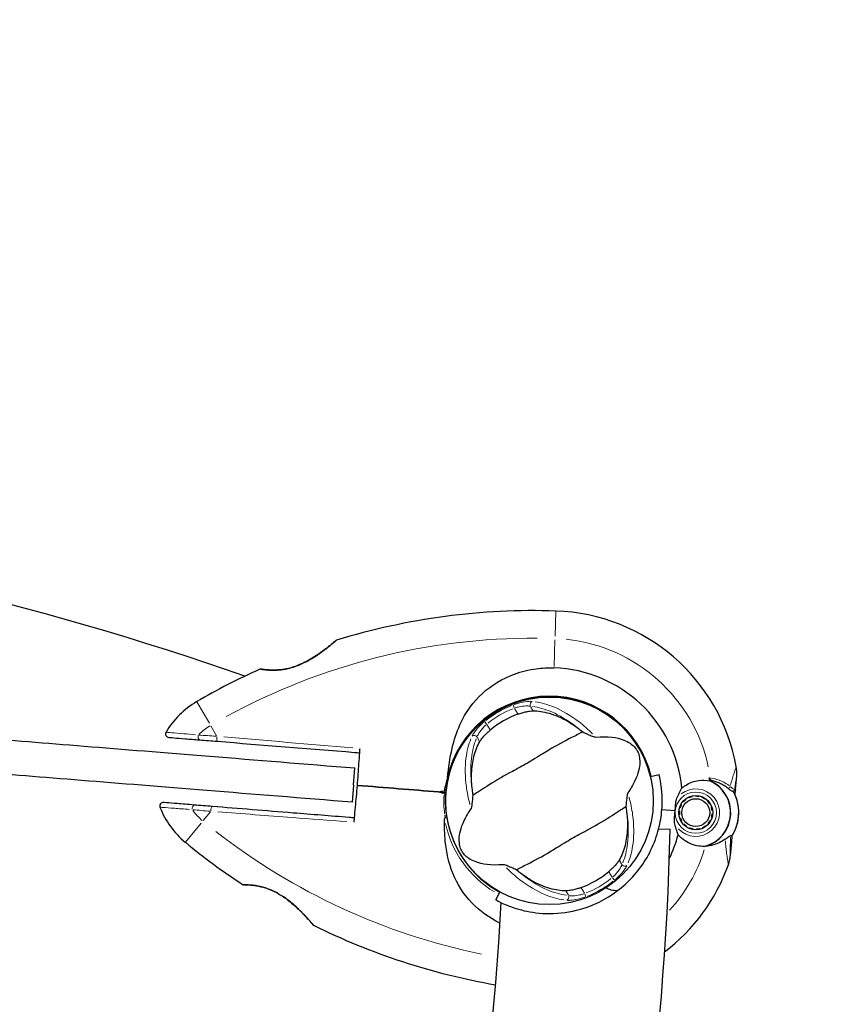
# Model space of a CAD drawing. Units: millimetres. Extents: x 3172 to 13115, y 119 to 10293.
# Drawn here: x 5285 to 5525, y 7120 to 7406 of the extents above; entities that cross this region are included whole.
import ezdxf

# ---------------------------------------------------------------- set-up
doc = ezdxf.new("R2010")
doc.units = ezdxf.units.MM
doc.header["$LTSCALE"] = 70
for name, color, linetype, lineweight in [('Widoczne (ISO)', 7, 'Continuous', 25), ('Widoczne wąskie (ISO)', 7, 'Continuous', 15), ('Wymiar (ISO)', 116, 'Continuous', 18)]:
    doc.layers.add(name, color=color, linetype=linetype, lineweight=lineweight)
doc.styles.add('Tekst etykiety (ISO)', font='tahoma.ttf')
doc.dimstyles.new('Domyślne (ISO)', dxfattribs={"dimscale": 70, "dimtxt": 3.5, "dimasz": 2.5, "dimexe": 3.175, "dimexo": 0, "dimgap": 0.762, "dimtad": 1, "dimtoh": 1, "dimdec": 0, "dimrnd": 1e-08, "dimzin": 0, "dimtxsty": 'Tekst etykiety (ISO)', "dimcen": 0.09, "dimdle": 10, "dimclrd": 256, "dimclre": 256, "dimclrt": 256, "dimadec": 0, "dimazin": 0, "dimtfac": 0.714286, "dimtdec": 0, "dimtmove": 0, "dimatfit": 3, "dimfxl": 0, "dimtolj": 1, "dimtzin": 0, "dimlwd": -1, "dimlwe": -1, "dimarcsym": 0})

# ---------------------------------------------------------------- blocks, each defined once
blk = doc.blocks.new('*D9')
at = {"layer": 'Defpoints', "color": 0}
for p in [(3171.85, 7151.57), (12462.27, 5928.87), (12462.27, 2822.76)]:
    blk.add_point(p, dxfattribs=at)
at = {"layer": 'Wymiar (ISO)'}
for p, q in [((3171.85, 7151.57), (3171.85, 2600.51)), ((12462.27, 5928.87), (12462.27, 2600.51)), ((3346.85, 2822.76), (12287.27, 2822.76))]:
    blk.add_line(p, q, dxfattribs=at)
for points in [[(3346.85, 2851.93), (3346.85, 2793.6), (3171.85, 2822.76)], [(12287.27, 2851.93), (12287.27, 2793.6), (12462.27, 2822.76)]]:
    blk.add_solid(points, dxfattribs=at)
at = {"layer": 'Wymiar (ISO)', "insert": (7817.06, 3131.3), "char_height": 245, "attachment_point": 2, "style": 'Tekst etykiety (ISO)'}
blk.add_mtext('\\A1;9290', dxfattribs=at)
blk = doc.blocks.new('*D10')
at = {"layer": 'Defpoints', "color": 0}
for p in [(5053.85, 10293.27), (12893.18, 10293.27), (6853.64, 3315.83)]:
    blk.add_point(p, dxfattribs=at)
at = {"layer": 'Wymiar (ISO)'}
for p, q in [((5053.85, 10293.27), (13115.43, 10293.27)), ((12893.18, 3490.83), (12893.18, 10118.27)), ((6853.64, 3315.83), (13115.43, 3315.83))]:
    blk.add_line(p, q, dxfattribs=at)
for points in [[(12864.02, 10118.27), (12922.35, 10118.27), (12893.18, 10293.27)], [(12864.02, 3490.83), (12922.35, 3490.83), (12893.18, 3315.83)]]:
    blk.add_solid(points, dxfattribs=at)
at = {"layer": 'Wymiar (ISO)', "insert": (12584.81, 6804.55), "char_height": 245, "attachment_point": 2, "rotation": 90, "style": 'Tekst etykiety (ISO)'}
blk.add_mtext('\\A1;6977', dxfattribs=at)
blk = doc.blocks.new('*D11')
at = {"layer": 'Defpoints', "color": 0}
for p in [(4613.65, 7179.26), (11031.38, 5817.01), (4613.65, 3798.83)]:
    blk.add_point(p, dxfattribs=at)
at = {"layer": 'Wymiar (ISO)'}
for p, q in [((4613.65, 7179.26), (4613.65, 3576.58)), ((11031.38, 5817.01), (11031.38, 3576.58)), ((10856.38, 3798.83), (4788.65, 3798.83))]:
    blk.add_line(p, q, dxfattribs=at)
for points in [[(4788.65, 3827.99), (4788.65, 3769.66), (4613.65, 3798.83)], [(10856.38, 3827.99), (10856.38, 3769.66), (11031.38, 3798.83)]]:
    blk.add_solid(points, dxfattribs=at)
at = {"layer": 'Wymiar (ISO)', "insert": (7745.62, 4108.36), "char_height": 245, "attachment_point": 2, "style": 'Tekst etykiety (ISO)'}
blk.add_mtext('\\A1;6418', dxfattribs=at)
blk = doc.blocks.new('*D12')
at = {"layer": 'Defpoints', "color": 0}
for p in [(5053.85, 8793.27), (6997.7, 4742.91), (11526.85, 4742.91)]:
    blk.add_point(p, dxfattribs=at)
at = {"layer": 'Wymiar (ISO)'}
for p, q in [((5053.85, 8793.27), (11749.1, 8793.27)), ((11526.85, 8618.27), (11526.85, 4917.91)), ((6997.7, 4742.91), (11749.1, 4742.91))]:
    blk.add_line(p, q, dxfattribs=at)
for points in [[(11497.69, 8618.27), (11556.02, 8618.27), (11526.85, 8793.27)], [(11497.69, 4917.91), (11556.02, 4917.91), (11526.85, 4742.91)]]:
    blk.add_solid(points, dxfattribs=at)
at = {"layer": 'Wymiar (ISO)', "insert": (11218.48, 6768.09), "char_height": 245, "attachment_point": 2, "rotation": 90, "style": 'Tekst etykiety (ISO)'}
blk.add_mtext('\\A1;4050', dxfattribs=at)

msp = doc.modelspace()

# ---------------------------------------------------------------- linework, layer by layer
at = {"layer": 'Widoczne (ISO)'}
for p, q in [((5437.17, 7209.41), (5437.16, 7209.36)), ((5445.34, 7208.7), (5445.34, 7208.75)), ((5381.88, 7183.85), (5382.29, 7188.83)), ((5468.17, 7186.3), (5470.69, 7186.9)), ((5492.94, 7182.59), (5493.27, 7186.65)), ((5381.88, 7183.85), (5381.48, 7178.86)), ((5406.51, 7181.86), (5408.25, 7181.72)), ((5408.25, 7181.72), (5406.51, 7181.86)), ((5408.25, 7181.72), (5408.75, 7181.68)), ((5408.75, 7181.68), (5408.25, 7181.72)), ((5479.31, 7180.15), (5479.24, 7180.3)), ((5480.22, 7180.65), (5480.26, 7180.48)), ((5481.24, 7180.61), (5481.24, 7180.78)), ((5482.27, 7180.7), (5482.24, 7180.53)), ((5483.2, 7180.24), (5483.26, 7180.4)), ((5484.17, 7179.9), (5484.07, 7179.76)), ((5492.8, 7180.87), (5492.94, 7182.59)), ((5476.78, 7177.2), (5476.62, 7177.25)), ((5477.02, 7178.2), (5477.17, 7178.12)), ((5477.73, 7178.94), (5477.6, 7179.05)), ((5478.36, 7179.76), (5478.46, 7179.63)), ((5484.83, 7179.11), (5484.96, 7179.23)), ((5485.59, 7178.41), (5485.44, 7178.32)), ((5485.87, 7177.42), (5486.03, 7177.48)), ((5475.36, 7176.32), (5471.49, 7176.63)), ((5475.36, 7176.32), (5471.49, 7176.63)), ((5476.43, 7176.23), (5476.6, 7176.22)), ((5476.63, 7175.22), (5476.45, 7175.19)), ((5476.69, 7174.19), (5476.86, 7174.25)), ((5486.1, 7174.42), (5485.94, 7174.47)), ((5486.27, 7176.47), (5486.1, 7176.45)), ((5486.12, 7175.45), (5486.3, 7175.43)), ((5477.28, 7173.34), (5477.14, 7173.25)), ((5477.76, 7172.43), (5477.89, 7172.55)), ((5478.65, 7171.9), (5478.55, 7171.76)), ((5479.46, 7171.26), (5479.52, 7171.42)), ((5483.48, 7171.36), (5483.41, 7171.52)), ((5484.26, 7172.04), (5484.37, 7171.9)), ((5485.12, 7172.61), (5484.99, 7172.72)), ((5485.56, 7173.55), (5485.71, 7173.46)), ((5470.58, 7171.15), (5473.91, 7171.07)), ((5480.48, 7171.14), (5480.45, 7170.97)), ((5481.48, 7170.88), (5481.48, 7171.06)), ((5482.47, 7171.19), (5482.51, 7171.02)), ((5491.85, 7169.03), (5491.71, 7167.31)), ((5491.71, 7167.31), (5491.38, 7163.25)), ((5423.22, 7150.48), (5424.46, 7152.76))]:
    msp.add_line(p, q, dxfattribs=at)
for centre, radius in [((5438.85, 7179.26), 30.15), ((5481.36, 7175.83), 4.95), ((5481.36, 7175.83), 4.05)]:
    msp.add_circle(centre, radius, dxfattribs=at)
for centre, radius, start, end in [((5053.85, 6365.76), 900, 70.76482, 82.99757), ((5434.14, 7040.47), 194.07, 88.0553, 107.1344), ((5438.85, 7179.26), 55.2, 10.4414, 88.0553), ((5377.11, 7225.45), 0.5, 107.1344, 130.1712), ((5434.14, 7040.47), 194.07, 114.1758, 120.2598), ((5354.86, 7217.06), 0.5, 80.8402, 114.1758), ((5438.85, 7179.26), 38.66, 5.5543, 88.0553), ((5438.85, 7179.26), 30.2, 13.5, 175.3932), ((5438.85, 7179.26), 30.41, 13.5, 167.1833), ((5348.94, 7186.5), 25, 120.2598, 149.4487), ((5438.85, 7179.26), 26.81, 110.0493, 129.9507), ((5328.27, 7198.7), 1, 149.4487, 265.3932), ((5483.3, 7187.45), 10, 355.3932, 10.4414), ((5438.85, 7179.26), 46.93, 7.1434, 8.2489), ((5481.36, 7175.83), 10.11, 284.4341, 66.3523), ((5481.36, 7175.83), 10.17, 286.0029, 66.5535), ((5438.85, 7179.26), 30.2, 175.3932, 176.2866), ((5481.36, 7175.83), 12.5, 327.0356, 30.0281), ((5481.36, 7175.83), 12.5, 327.0356, 23.7509), ((5326.59, 7177.77), 1, 85.3932, 201.3377), ((5348.94, 7186.5), 25, 201.3377, 230.5266), ((5438.85, 7179.26), 30.2, 188.7803, 241.5), ((4649.99, 7190.15), 824.15, 331.65526, 358.67356), ((5438.85, 7179.26), 38.66, 334.2465, 345.2322), ((5456.42, 7317.01), 194.07, 230.5266, 236.6106), ((5481.42, 7164.05), 10, 340.3451, 355.3932), ((5438.85, 7179.26), 55.2, 307.3158, 340.3451), ((5438.85, 7179.26), 26.81, 290.0493, 309.9507), ((5349.89, 7155.39), 0.5, 236.6106, 269.9462), ((4649.99, 7190.15), 775.85, 302.98964, 357.01036), ((5370.51, 7143.55), 0.5, 220.6152, 243.6521), ((5456.42, 7317.01), 194.07, 243.6521, 260.1328)]:
    msp.add_arc(centre, radius, start, end, dxfattribs=at)
for points, knots in [([(5376.79, 7225.83), (5376.79, 7225.83), (5376.76, 7225.81), (5376.66, 7225.72), (5376.59, 7225.66), (5376.38, 7225.49), (5376.25, 7225.38), (5375.93, 7225.11), (5375.73, 7224.95), (5375.26, 7224.56), (5374.98, 7224.34), (5374.32, 7223.82), (5373.94, 7223.53), (5373.06, 7222.87), (5372.56, 7222.5), (5371.44, 7221.72), (5370.82, 7221.31), (5369.85, 7220.7), (5369.52, 7220.5), (5368.86, 7220.12), (5368.53, 7219.94), (5367.57, 7219.43), (5366.91, 7219.12), (5365.68, 7218.6), (5365.1, 7218.38), (5364.01, 7218.02), (5363.49, 7217.87), (5362.49, 7217.64), (5362.02, 7217.55), (5361.1, 7217.4), (5360.66, 7217.35), (5359.79, 7217.28), (5359.37, 7217.26), (5358.56, 7217.24), (5358.17, 7217.25), (5357.44, 7217.28), (5357.09, 7217.3), (5356.46, 7217.35), (5356.19, 7217.38), (5355.71, 7217.44), (5355.5, 7217.47), (5355.21, 7217.51), (5355.11, 7217.53), (5354.98, 7217.55), (5354.94, 7217.55), (5354.94, 7217.55)], [-5.135325, -5.135325, -5.135325, -5.135325, -5.01869, -5.01869, -4.899461, -4.899461, -4.77145, -4.77145, -4.630815, -4.630815, -4.470475, -4.470475, -4.284616, -4.284616, -4.07056, -4.07056, -3.834097, -3.834097, -3.716513, -3.716513, -3.603757, -3.603757, -3.391802, -3.391802, -3.211601, -3.211601, -3.051451, -3.051451, -2.903662, -2.903662, -2.75807, -2.75807, -2.610572, -2.610572, -2.457406, -2.457406, -2.297033, -2.297033, -2.133025, -2.133025, -1.965731, -1.965731, -1.82289, -1.82289, -1.680048, -1.680048, -1.680048, -1.680048]), ([(5354.94, 7217.55), (5354.94, 7217.55), (5354.99, 7217.55), (5355.17, 7217.52), (5355.3, 7217.5), (5355.66, 7217.45), (5355.89, 7217.42), (5356.42, 7217.36), (5356.72, 7217.33), (5357.4, 7217.28), (5357.77, 7217.26), (5358.56, 7217.24), (5358.98, 7217.24), (5359.85, 7217.28), (5360.29, 7217.31), (5361.19, 7217.41), (5361.65, 7217.48), (5362.58, 7217.66), (5363.05, 7217.76), (5364.01, 7218.02), (5364.5, 7218.17), (5365.51, 7218.53), (5366.03, 7218.74), (5367.12, 7219.22), (5367.69, 7219.5), (5368.87, 7220.12), (5369.48, 7220.47), (5370.71, 7221.23), (5371.33, 7221.64), (5372.22, 7222.26), (5372.5, 7222.46), (5373.05, 7222.86), (5373.31, 7223.05), (5374.03, 7223.59), (5374.46, 7223.93), (5375.18, 7224.5), (5375.48, 7224.75), (5375.96, 7225.14), (5376.15, 7225.3), (5376.45, 7225.54), (5376.56, 7225.63), (5376.74, 7225.78), (5376.79, 7225.83), (5376.79, 7225.83)], [-1.680048, -1.680048, -1.680048, -1.680048, -1.516036, -1.516036, -1.349931, -1.349931, -1.182492, -1.182492, -1.016732, -1.016732, -0.853593, -0.853593, -0.695436, -0.695436, -0.544543, -0.544543, -0.397581, -0.397581, -0.252375, -0.252375, -0.10089, -0.10089, 0.063714, 0.063714, 0.249174, 0.249174, 0.460411, 0.460411, 0.696489, 0.696489, 0.814568, 0.814568, 0.928117, 0.928117, 1.142095, 1.142095, 1.321936, 1.321936, 1.474461, 1.474461, 1.607979, 1.607979, 1.77459, 1.77459, 1.77459, 1.77459]), ([(5409.2, 7186), (5409.53, 7188.93), (5409.92, 7191.8), (5411.11, 7196.91), (5411.83, 7199.17), (5414.52, 7205.11), (5416.78, 7208.12), (5422.05, 7212.95), (5425.2, 7214.84), (5430.71, 7216.84), (5432.84, 7217.36), (5436.72, 7217.87), (5438.44, 7217.95), (5440.16, 7217.9)], [0.437394, 0.437394, 0.437394, 0.437394, 1.335665, 1.335665, 2.108644, 2.108644, 3.44936, 3.44936, 4.840595, 4.840595, 5.656639, 5.656639, 6.296646, 6.296646, 6.296646, 6.296646]), ([(5429.66, 7204.45), (5429.79, 7204.49), (5429.92, 7204.54), (5430.25, 7204.65), (5430.45, 7204.72), (5431.03, 7204.9), (5431.42, 7205), (5432.27, 7205.2), (5432.73, 7205.29), (5433.49, 7205.39), (5433.8, 7205.41), (5434.06, 7205.41)], [0.0015489, 0.0015489, 0.0015489, 0.0015489, 0.0439954, 0.0439954, 0.1059641, 0.1059641, 0.2312079, 0.2312079, 0.3968548, 0.3968548, 0.5373731, 0.5373731, 0.5373731, 0.5373731]), ([(5434.06, 7205.41), (5435.5, 7205.42), (5437.06, 7205.2), (5440.43, 7204.22), (5442.23, 7203.46), (5445.13, 7201.8), (5446.2, 7201.09), (5447.27, 7200.28)], [0.001121, 0.001121, 0.001121, 0.001121, 0.764369, 0.764369, 1.553549, 1.553549, 2.013862, 2.013862, 2.013862, 2.013862]), ([(5328.19, 7197.7), (5328.19, 7197.7), (5328.2, 7197.7), (5328.33, 7197.69), (5328.87, 7197.65), (5330.6, 7197.51), (5331.75, 7197.42), (5334.3, 7197.21), (5335.67, 7197.1), (5337.15, 7196.98)], [1.839247, 1.839247, 1.839247, 1.839247, 1.932042, 1.932042, 2.577736, 2.577736, 3.169004, 3.169004, 3.680704, 3.680704, 3.680704, 3.680704]), ([(5448.53, 7199.29), (5447.6, 7198.79), (5446.5, 7198.25), (5443.21, 7196.59), (5440.92, 7195.36), (5437.75, 7193.46), (5436.26, 7192.52), (5433.12, 7190.61), (5431.74, 7189.82), (5429.54, 7188.62), (5428.78, 7188.21), (5425.84, 7186.63), (5423.47, 7185.27), (5419.51, 7182.76), (5417.96, 7181.7), (5416.66, 7180.89)], [-8.670723, -8.670723, -8.670723, -8.670723, -7.629846, -7.629846, -5.858386, -5.858386, -5.058101, -5.058101, -4.413951, -4.413951, -4.068779, -4.068779, -3.024201, -3.024201, -2.152299, -2.152299, -2.152299, -2.152299]), ([(5418.59, 7196.48), (5418.75, 7196.74), (5418.95, 7197.04), (5419.54, 7197.79), (5419.94, 7198.24), (5420.61, 7198.9), (5420.83, 7199.1), (5421.16, 7199.4), (5421.26, 7199.5), (5421.46, 7199.67), (5421.54, 7199.74), (5421.63, 7199.81)], [0.0009406, 0.0009406, 0.0009406, 0.0009406, 0.1628187, 0.1628187, 0.3680847, 0.3680847, 0.460016, 0.460016, 0.5029793, 0.5029793, 0.5371055, 0.5371055, 0.5371055, 0.5371055]), ([(5448.53, 7199.29), (5448.95, 7199.08), (5449.42, 7198.87), (5450.42, 7198.43), (5450.9, 7198.23), (5451.53, 7197.98), (5451.74, 7197.9), (5451.99, 7197.83), (5452.07, 7197.82), (5452.18, 7197.8), (5452.21, 7197.8), (5452.24, 7197.8)], [0.0301438, 0.0301438, 0.0301438, 0.0301438, 0.2023187, 0.2023187, 0.3866192, 0.3866192, 0.4998078, 0.4998078, 0.5509934, 0.5509934, 0.5793275, 0.5793275, 0.5793275, 0.5793275]), ([(5452.24, 7197.8), (5455.78, 7198.11), (5458.48, 7197.72), (5461.86, 7196.39), (5462.85, 7195.67), (5463.69, 7194.76), (5463.83, 7194.59), (5464.06, 7194.29), (5464.15, 7194.14), (5464.32, 7193.85), (5464.4, 7193.71), (5464.54, 7193.41), (5464.61, 7193.24), (5464.77, 7192.82), (5464.84, 7192.56), (5465.03, 7191.72), (5465.1, 7191.08), (5465.05, 7188.97), (5464.68, 7187.15), (5463.06, 7183.83), (5462.4, 7182.71), (5461.61, 7181.58)], [0.206777, 0.206777, 0.206777, 0.206777, 1.765843, 1.765843, 2.836318, 2.836318, 3.102384, 3.102384, 3.308115, 3.308115, 3.490318, 3.490318, 3.717936, 3.717936, 4.112889, 4.112889, 4.940235, 4.940235, 6.583199, 6.583199, 7.390591, 7.390591, 7.390591, 7.390591]), ([(5337.15, 7196.98), (5337.99, 7196.91), (5338.85, 7196.85), (5340.61, 7196.7), (5341.5, 7196.63), (5342.41, 7196.56)], [0, 0, 0, 0, 0.2927692, 0.2927692, 0.5855384, 0.5855384, 0.5855384, 0.5855384]), ([(5342.41, 7196.56), (5355.12, 7195.53), (5368.67, 7194.44), (5382.67, 7193.31), (5383.19, 7193.27), (5383.71, 7193.23)], [0, 0, 0, 0, 4.082736, 4.082736, 4.23998, 4.23998, 4.23998, 4.23998]), ([(5416.43, 7182.48), (5416.23, 7184.11), (5416.16, 7185.68), (5416.27, 7188.99), (5416.51, 7190.67), (5417.3, 7193.82), (5417.88, 7195.26), (5418.59, 7196.48)], [0.194826, 0.194826, 0.194826, 0.194826, 0.760477, 0.760477, 1.454331, 1.454331, 2.202676, 2.202676, 2.202676, 2.202676]), ([(5383.03, 7183.75), (5383.18, 7185.87), (5383.34, 7188.01), (5383.56, 7191.17), (5383.64, 7192.21), (5383.71, 7193.23)], [34.7828406, 34.7828406, 34.7828406, 34.7828406, 35.3783959, 35.3783959, 35.6691337, 35.6691337, 35.6691337, 35.6691337]), ([(5409.2, 7186), (5408.83, 7184.76), (5408.52, 7183.5), (5408.29, 7182.22), (5408.29, 7182.21), (5408.29, 7182.2)], [2.9230718, 2.9230718, 2.9230718, 2.9230718, 3.1347187, 3.1347187, 3.136385, 3.136385, 3.136385, 3.136385]), ([(5458.65, 7153.17), (5460.22, 7154.36), (5461.68, 7155.69), (5464.44, 7158.7), (5465.71, 7160.41), (5467.88, 7163.95), (5468.87, 7166), (5469.99, 7169.06), (5470.31, 7170.09), (5470.81, 7172.06), (5471.01, 7173.01), (5471.48, 7175.85), (5471.6, 7177.7), (5471.6, 7180.95), (5471.47, 7182.36), (5471.18, 7184.63), (5471.01, 7185.49), (5470.76, 7186.63), (5470.69, 7186.9), (5470.69, 7186.9)], [8.863898, 8.863898, 8.863898, 8.863898, 9.422178, 9.422178, 10.042116, 10.042116, 10.684303, 10.684303, 11.005396, 11.005396, 11.32649, 11.32649, 12.035952, 12.035952, 12.745414, 12.745414, 13.454876, 13.454876, 14.164338, 14.164338, 14.164338, 14.164338]), ([(5382.18, 7174.29), (5382.28, 7175.32), (5382.37, 7176.35), (5382.65, 7179.5), (5382.84, 7181.64), (5383.03, 7183.75)], [9.0036319, 9.0036319, 9.0036319, 9.0036319, 9.2941564, 9.2941564, 9.8897117, 9.8897117, 9.8897117, 9.8897117]), ([(5475.88, 7180.02), (5476.1, 7180.57), (5476.33, 7181.07), (5476.83, 7182.07), (5477.1, 7182.56), (5477.33, 7183)], [0, 0, 0, 0, 0.2028161, 0.2028161, 0.4461333, 0.4461333, 0.4461333, 0.4461333]), ([(5477.33, 7183), (5477.66, 7183.28), (5478.01, 7183.53), (5479.57, 7184.53), (5480.88, 7184.99), (5483.28, 7185.34), (5484.37, 7185.3), (5485.42, 7185.09)], [-2.553905, -2.553905, -2.553905, -2.553905, -2.410923, -2.410923, -1.933986, -1.933986, -1.54469, -1.54469, -1.54469, -1.54469]), ([(5485.38, 7185.38), (5485.76, 7185.31), (5486.14, 7185.22), (5486.92, 7185), (5487.32, 7184.87), (5488.08, 7184.56), (5488.44, 7184.39), (5489.13, 7184.03), (5489.45, 7183.84), (5490.06, 7183.44), (5490.35, 7183.23), (5490.61, 7183.02)], [0.0242688, 0.0242688, 0.0242688, 0.0242688, 0.1751235, 0.1751235, 0.3502469, 0.3502469, 0.5253704, 0.5253704, 0.7004938, 0.7004938, 0.8756173, 0.8756173, 0.8756173, 0.8756173]), ([(5490.61, 7183.02), (5490.74, 7182.91), (5490.87, 7182.81), (5491.09, 7182.63), (5491.2, 7182.55), (5491.4, 7182.4), (5491.49, 7182.34), (5491.66, 7182.23), (5491.74, 7182.18), (5491.93, 7182.1), (5492.05, 7182.07), (5492.21, 7182.09)], [0, 0, 0, 0, 0.0831461, 0.0831461, 0.1662923, 0.1662923, 0.2494384, 0.2494384, 0.3325845, 0.3325845, 0.4157306, 0.4157306, 0.4157306, 0.4157306]), ([(5409, 7174.65), (5408.95, 7174.96), (5408.91, 7175.28), (5408.64, 7177.46), (5408.59, 7179.35), (5408.71, 7181.21)], [8.9921845, 8.9921845, 8.9921845, 8.9921845, 9.0889572, 9.0889572, 9.6578931, 9.6578931, 9.6578931, 9.6578931]), ([(5416.09, 7176.93), (5416.11, 7176.96), (5416.13, 7177), (5416.17, 7177.09), (5416.19, 7177.15), (5416.23, 7177.32), (5416.26, 7177.45), (5416.33, 7177.81), (5416.37, 7178.11), (5416.51, 7179.22), (5416.6, 7180.11), (5416.66, 7180.89)], [0, 0, 0, 0, 0.0151508, 0.0151508, 0.033742, 0.033742, 0.0697851, 0.0697851, 0.143535, 0.143535, 0.3191937, 0.3191937, 0.3191937, 0.3191937]), ([(5461.61, 7181.58), (5461.59, 7181.55), (5461.57, 7181.52), (5461.53, 7181.42), (5461.51, 7181.36), (5461.47, 7181.19), (5461.44, 7181.06), (5461.37, 7180.7), (5461.33, 7180.41), (5461.19, 7179.3), (5461.1, 7178.41), (5461.04, 7177.63)], [0, 0, 0, 0, 0.0151508, 0.0151508, 0.033742, 0.033742, 0.0697851, 0.0697851, 0.143535, 0.143535, 0.3191937, 0.3191937, 0.3191937, 0.3191937]), ([(5475.36, 7176.32), (5475.38, 7176.61), (5475.4, 7176.87), (5475.45, 7177.57), (5475.48, 7178.03), (5475.57, 7178.77), (5475.61, 7179.06), (5475.73, 7179.58), (5475.8, 7179.81), (5475.88, 7180.02)], [0, 0, 0, 0, 0.0892681, 0.0892681, 0.2434802, 0.2434802, 0.344433, 0.344433, 0.4329441, 0.4329441, 0.4329441, 0.4329441]), ([(5492.21, 7182.09), (5492.25, 7182.1), (5492.29, 7182.1), (5492.35, 7182.11), (5492.38, 7182.11), (5492.43, 7182.12), (5492.45, 7182.12), (5492.48, 7182.13), (5492.49, 7182.13), (5492.51, 7182.13), (5492.51, 7182.13), (5492.51, 7182.13)], [-1.2620829, -1.2620829, -1.2620829, -1.2620829, -1.1493558, -1.1493558, -1.0366287, -1.0366287, -0.9239015, -0.9239015, -0.8111744, -0.8111744, -0.6984473, -0.6984473, -0.6984473, -0.6984473]), ([(5492.94, 7182.59), (5492.94, 7182.52), (5492.92, 7182.46), (5492.86, 7182.34), (5492.82, 7182.29), (5492.72, 7182.21), (5492.66, 7182.17), (5492.57, 7182.14), (5492.54, 7182.14), (5492.51, 7182.13)], [0, 0, 0, 0, 0.01953222, 0.01953222, 0.03906445, 0.03906445, 0.05859667, 0.05859667, 0.06780993, 0.06780993, 0.06780993, 0.06780993]), ([(5335.62, 7178.04), (5333.76, 7178.19), (5332.05, 7178.33), (5329.37, 7178.55), (5328.33, 7178.63), (5327, 7178.74), (5326.67, 7178.77), (5326.67, 7178.77)], [0, 0, 0, 0, 0.646909, 0.646909, 1.260855, 1.260855, 1.839247, 1.839247, 1.839247, 1.839247]), ([(5340.89, 7177.62), (5339.97, 7177.69), (5339.08, 7177.77), (5337.32, 7177.91), (5336.46, 7177.98), (5335.62, 7178.04)], [0, 0, 0, 0, 0.2927692, 0.2927692, 0.5855384, 0.5855384, 0.5855384, 0.5855384]), ([(5382.18, 7174.29), (5381.66, 7174.33), (5381.15, 7174.38), (5375.21, 7174.85), (5369.78, 7175.29), (5356.39, 7176.37), (5348.49, 7177.01), (5340.89, 7177.62)], [5.532828, 5.532828, 5.532828, 5.532828, 5.690096, 5.690096, 7.329606, 7.329606, 9.772808, 9.772808, 9.772808, 9.772808]), ([(5429.17, 7159.23), (5430.1, 7159.72), (5431.2, 7160.26), (5434.48, 7161.93), (5436.78, 7163.15), (5439.95, 7165.06), (5441.44, 7165.99), (5444.58, 7167.9), (5445.96, 7168.69), (5448.16, 7169.9), (5448.92, 7170.3), (5451.86, 7171.89), (5454.23, 7173.24), (5458.19, 7175.76), (5459.74, 7176.82), (5461.04, 7177.63)], [-8.670723, -8.670723, -8.670723, -8.670723, -7.629846, -7.629846, -5.858386, -5.858386, -5.058101, -5.058101, -4.413951, -4.413951, -4.068779, -4.068779, -3.024201, -3.024201, -2.152299, -2.152299, -2.152299, -2.152299]), ([(5408.49, 7174.55), (5408.49, 7174.55), (5408.49, 7174.55), (5408.48, 7174.55), (5408.48, 7174.54), (5408.46, 7174.53), (5408.46, 7174.52), (5408.43, 7174.48), (5408.42, 7174.43), (5408.39, 7174.26), (5408.38, 7174.13), (5408.38, 7174.02), (5408.38, 7174.02), (5408.38, 7174.02)], [-0.6769435, -0.6769435, -0.6769435, -0.6769435, -0.6754271, -0.6754271, -0.6691157, -0.6691157, -0.6591481, -0.6591481, -0.6186601, -0.6186601, -0.5430404, -0.5430404, -0.5428072, -0.5428072, -0.5428072, -0.5428072]), ([(5408.49, 7174.55), (5408.56, 7174.56), (5408.62, 7174.57), (5408.74, 7174.59), (5408.8, 7174.6), (5408.89, 7174.62), (5408.93, 7174.62), (5408.97, 7174.63), (5408.98, 7174.64), (5409, 7174.64), (5409, 7174.65), (5409, 7174.65), (5409, 7174.65), (5409, 7174.65)], [-0.08051023, -0.08051023, -0.08051023, -0.08051023, -0.06099229, -0.06099229, -0.04146746, -0.04146746, -0.02192661, -0.02192661, -0.01096396, -0.01096396, 0, 0, 0.00031689, 0.00031689, 0.00031689, 0.00031689]), ([(5425.46, 7160.71), (5421.91, 7160.4), (5419.22, 7160.79), (5415.84, 7162.13), (5414.85, 7162.84), (5414.01, 7163.75), (5413.86, 7163.92), (5413.64, 7164.23), (5413.55, 7164.37), (5413.37, 7164.66), (5413.3, 7164.8), (5413.15, 7165.11), (5413.09, 7165.27), (5412.93, 7165.69), (5412.85, 7165.96), (5412.67, 7166.79), (5412.6, 7167.43), (5412.65, 7169.54), (5413.02, 7171.36), (5414.63, 7174.69), (5415.3, 7175.8), (5416.09, 7176.93)], [0.206777, 0.206777, 0.206777, 0.206777, 1.765843, 1.765843, 2.836318, 2.836318, 3.102384, 3.102384, 3.308115, 3.308115, 3.490318, 3.490318, 3.717936, 3.717936, 4.112889, 4.112889, 4.940235, 4.940235, 6.583199, 6.583199, 7.390591, 7.390591, 7.390591, 7.390591]), ([(5461.27, 7176.03), (5461.47, 7174.4), (5461.54, 7172.83), (5461.43, 7169.53), (5461.19, 7167.84), (5460.4, 7164.69), (5459.82, 7163.25), (5459.11, 7162.03)], [0.194826, 0.194826, 0.194826, 0.194826, 0.760477, 0.760477, 1.454331, 1.454331, 2.202676, 2.202676, 2.202676, 2.202676]), ([(5475.28, 7172.57), (5475.24, 7172.76), (5475.19, 7173.06), (5475.16, 7174.05), (5475.2, 7174.59), (5475.27, 7175.32), (5475.29, 7175.54), (5475.33, 7175.94), (5475.34, 7176.12), (5475.36, 7176.32)], [0, 0, 0, 0, 0.0649331, 0.0649331, 0.1383366, 0.1383366, 0.1704192, 0.1704192, 0.1962839, 0.1962839, 0.1962839, 0.1962839]), ([(5424.44, 7143.72), (5421.35, 7145.21), (5418.58, 7147.21), (5413.87, 7152.17), (5412.02, 7155.07), (5409.55, 7161.22), (5408.88, 7164.29), (5408.36, 7169.68), (5408.33, 7171.84), (5408.38, 7174.02)], [1.158239, 1.158239, 1.158239, 1.158239, 2.198537, 2.198537, 3.266815, 3.266815, 4.24236, 4.24236, 4.896886, 4.896886, 4.896886, 4.896886]), ([(5476.23, 7169.4), (5476.11, 7169.77), (5475.97, 7170.17), (5475.64, 7171.19), (5475.44, 7171.85), (5475.28, 7172.57)], [0.0001663, 0.0001663, 0.0001663, 0.0001663, 0.190884, 0.190884, 0.4484016, 0.4484016, 0.4484016, 0.4484016]), ([(5484.17, 7166.05), (5482.86, 7165.97), (5481.52, 7166.15), (5479.56, 7166.87), (5478.88, 7167.21), (5477.51, 7168.12), (5476.83, 7168.71), (5476.23, 7169.4)], [0, 0, 0, 0, 0.481827, 0.481827, 0.74882, 0.74882, 1.050013, 1.050013, 1.050013, 1.050013]), ([(5489.91, 7168.11), (5490.32, 7168.4), (5490.66, 7168.67), (5491.2, 7169.05), (5491.38, 7169.15), (5491.47, 7169.12)], [0, 0, 0, 0, 0.2223532, 0.2223532, 0.4551306, 0.4551306, 0.4551306, 0.4551306]), ([(5489.91, 7168.11), (5489.53, 7167.83), (5489.12, 7167.57), (5487.31, 7166.6), (5485.77, 7166.16), (5484.17, 7166.05)], [0.5724832, 0.5724832, 0.5724832, 0.5724832, 0.6422282, 0.6422282, 0.8608733, 0.8608733, 0.8608733, 0.8608733]), ([(5429.17, 7159.23), (5428.75, 7159.43), (5428.27, 7159.64), (5427.28, 7160.08), (5426.8, 7160.29), (5426.17, 7160.54), (5425.96, 7160.61), (5425.71, 7160.68), (5425.63, 7160.7), (5425.52, 7160.71), (5425.49, 7160.71), (5425.46, 7160.71)], [0.0301438, 0.0301438, 0.0301438, 0.0301438, 0.2023187, 0.2023187, 0.3866192, 0.3866192, 0.4998078, 0.4998078, 0.5509934, 0.5509934, 0.5793275, 0.5793275, 0.5793275, 0.5793275]), ([(5459.11, 7162.03), (5458.95, 7161.77), (5458.74, 7161.47), (5458.16, 7160.73), (5457.75, 7160.28), (5457.09, 7159.61), (5456.87, 7159.41), (5456.54, 7159.11), (5456.43, 7159.02), (5456.24, 7158.85), (5456.15, 7158.77), (5456.07, 7158.7)], [0.0009407, 0.0009407, 0.0009407, 0.0009407, 0.1628187, 0.1628187, 0.3680848, 0.3680848, 0.460016, 0.460016, 0.5029794, 0.5029794, 0.5371056, 0.5371056, 0.5371056, 0.5371056]), ([(5443.64, 7153.1), (5442.2, 7153.09), (5440.64, 7153.32), (5437.27, 7154.29), (5435.47, 7155.05), (5432.57, 7156.72), (5431.5, 7157.42), (5430.43, 7158.23)], [0.001121, 0.001121, 0.001121, 0.001121, 0.764369, 0.764369, 1.553549, 1.553549, 2.013862, 2.013862, 2.013862, 2.013862]), ([(5349.89, 7154.89), (5349.89, 7154.89), (5349.94, 7154.89), (5350.12, 7154.89), (5350.26, 7154.89), (5350.62, 7154.88), (5350.85, 7154.87), (5351.38, 7154.85), (5351.69, 7154.83), (5352.36, 7154.77), (5352.73, 7154.73), (5353.51, 7154.62), (5353.93, 7154.55), (5354.78, 7154.37), (5355.21, 7154.27), (5356.08, 7154.03), (5356.52, 7153.89), (5357.42, 7153.56), (5357.86, 7153.38), (5358.77, 7152.97), (5359.23, 7152.75), (5360.17, 7152.23), (5360.65, 7151.94), (5361.65, 7151.29), (5362.16, 7150.93), (5363.23, 7150.12), (5363.77, 7149.68), (5364.86, 7148.74), (5365.41, 7148.23), (5366.19, 7147.48), (5366.44, 7147.23), (5366.92, 7146.75), (5367.14, 7146.52), (5367.76, 7145.87), (5368.14, 7145.47), (5368.76, 7144.79), (5369.02, 7144.5), (5369.43, 7144.03), (5369.59, 7143.85), (5369.84, 7143.56), (5369.94, 7143.45), (5370.09, 7143.27), (5370.13, 7143.22), (5370.13, 7143.22)], [-1.680048, -1.680048, -1.680048, -1.680048, -1.516036, -1.516036, -1.349931, -1.349931, -1.182492, -1.182492, -1.016732, -1.016732, -0.853593, -0.853593, -0.695436, -0.695436, -0.544543, -0.544543, -0.397581, -0.397581, -0.252375, -0.252375, -0.10089, -0.10089, 0.063714, 0.063714, 0.249174, 0.249174, 0.460411, 0.460411, 0.696489, 0.696489, 0.814568, 0.814568, 0.928117, 0.928117, 1.142095, 1.142095, 1.321936, 1.321936, 1.474461, 1.474461, 1.607979, 1.607979, 1.77459, 1.77459, 1.77459, 1.77459]), ([(5423.22, 7150.48), (5423.22, 7150.48), (5423.22, 7150.47), (5423.92, 7150.1), (5424.52, 7149.77), (5427.38, 7148.54), (5429.29, 7147.85), (5433.57, 7146.87), (5436.02, 7146.5), (5441.85, 7146.51), (5444.86, 7146.91), (5451.41, 7148.79), (5455.16, 7150.52), (5458.65, 7153.17)], [-7.790234, -7.790234, -7.790234, -7.790234, -6.073796, -6.073796, -4.797167, -4.797167, -3.584464, -3.584464, -2.474816, -2.474816, -1.360977, -1.360977, -0.036912, -0.036912, -0.036912, -0.036912]), ([(5448.04, 7154.07), (5447.91, 7154.02), (5447.78, 7153.97), (5447.45, 7153.86), (5447.25, 7153.8), (5446.67, 7153.62), (5446.28, 7153.51), (5445.43, 7153.31), (5444.97, 7153.23), (5444.21, 7153.13), (5443.9, 7153.1), (5443.64, 7153.1)], [0.0015488, 0.0015488, 0.0015488, 0.0015488, 0.0439954, 0.0439954, 0.1059642, 0.1059642, 0.2312081, 0.2312081, 0.396855, 0.396855, 0.537373, 0.537373, 0.537373, 0.537373]), ([(5458.65, 7153.17), (5458.54, 7153.16), (5458.42, 7153.15), (5457.91, 7153.14), (5457.38, 7153.18), (5456.23, 7153.48), (5455.72, 7153.69), (5455.23, 7153.94)], [-4.6094478, -4.6094478, -4.6094478, -4.6094478, -4.5068657, -4.5068657, -4.1569877, -4.1569877, -3.8546446, -3.8546446, -3.8546446, -3.8546446])]:
    msp.add_open_spline(points, degree=3, knots=knots, dxfattribs=at)
for points, degree in [([(5158.05, 7206.9), (5166.06, 7206.25), (5178.09, 7205.28), (5240.04, 7200.29), (5382.29, 7188.83)], 4), ([(5447.27, 7200.28), (5447.69, 7199.97), (5448.11, 7199.63), (5448.53, 7199.29)], 3), ([(5381.48, 7178.86), (5239.24, 7190.32), (5177.29, 7195.32), (5165.26, 7196.29), (5157.24, 7196.93)], 4), ([(5383.71, 7193.23), (5383.74, 7193.64), (5383.77, 7194.05), (5383.8, 7194.46)], 3), ([(5383.03, 7183.75), (5391.1, 7183.1), (5399.04, 7182.46), (5406.51, 7181.86)], 3), ([(5406.51, 7181.86), (5399.04, 7182.46), (5391.1, 7183.1), (5383.03, 7183.75)], 3), ([(5416.66, 7180.89), (5416.57, 7181.42), (5416.49, 7181.96), (5416.43, 7182.48)], 3), ([(5461.04, 7177.63), (5461.13, 7177.09), (5461.21, 7176.56), (5461.27, 7176.03)], 3), ([(5382.07, 7173.06), (5382.11, 7173.47), (5382.15, 7173.88), (5382.18, 7174.29)], 3), ([(5491.85, 7169.03), (5491.85, 7169.03), (5491.72, 7169.06), (5491.47, 7169.12)], 3), ([(5430.43, 7158.23), (5430.01, 7158.55), (5429.59, 7158.88), (5429.17, 7159.23)], 3)]:
    msp.add_open_spline(points, degree=degree, dxfattribs=at)
for points in [[(5480.26, 7180.48), (5479.78, 7180.31), (5479.31, 7180.15)], [(5482.24, 7180.53), (5481.74, 7180.57), (5481.24, 7180.61)], [(5484.07, 7179.76), (5483.64, 7180), (5483.2, 7180.24)], [(5477.17, 7178.12), (5476.98, 7177.66), (5476.78, 7177.2)], [(5478.46, 7179.63), (5478.1, 7179.28), (5477.73, 7178.94)], [(5485.44, 7178.32), (5485.14, 7178.72), (5484.83, 7179.11)], [(5486.1, 7176.45), (5485.98, 7176.93), (5485.87, 7177.42)], [(5476.6, 7176.22), (5476.61, 7175.72), (5476.63, 7175.22)], [(5476.86, 7174.25), (5477.07, 7173.79), (5477.28, 7173.34)], [(5485.94, 7174.47), (5486.03, 7174.96), (5486.12, 7175.45)], [(5477.89, 7172.55), (5478.27, 7172.23), (5478.65, 7171.9)], [(5479.52, 7171.42), (5480, 7171.28), (5480.48, 7171.14)], [(5483.41, 7171.52), (5483.84, 7171.78), (5484.26, 7172.04)], [(5484.99, 7172.72), (5485.27, 7173.13), (5485.56, 7173.55)], [(5481.48, 7171.06), (5481.97, 7171.12), (5482.47, 7171.19)]]:
    msp.add_rational_spline(points, [1.02873711052, 1.03442078422, 1.02873711052], degree=2, dxfattribs=at)
at = {"layer": 'Widoczne wąskie (ISO)'}
for p, q in [((5440.48, 7227.16), (5440.72, 7234.4)), ((5440.18, 7218.34), (5440.44, 7226.02)), ((5340.01, 7201.81), (5336.35, 7208.08)), ((5428.3, 7207.12), (5428.62, 7206.27)), ((5428.69, 7206.11), (5429.61, 7204.53)), ((5434.02, 7205.48), (5433.32, 7206.69)), ((5342.12, 7198.19), (5340.46, 7201.03)), ((5420.57, 7201.62), (5420, 7202.33)), ((5421.58, 7199.9), (5420.67, 7201.48)), ((5417.85, 7197.76), (5418.55, 7196.55)), ((5408.71, 7181.21), (5408.25, 7181.24)), ((5338.25, 7173.52), (5340.34, 7176.06)), ((5333.06, 7167.22), (5337.67, 7172.82)), ((5459.85, 7160.75), (5459.15, 7161.97)), ((5456.12, 7158.61), (5457.03, 7157.04)), ((5457.13, 7156.89), (5457.7, 7156.19)), ((5443.68, 7153.03), (5444.38, 7151.82)), ((5449, 7152.4), (5448.09, 7153.98)), ((5449.4, 7151.4), (5449.08, 7152.25))]:
    msp.add_line(p, q, dxfattribs=at)
msp.add_circle((5481.36, 7175.83), 6, dxfattribs=at)
for centre, radius, start, end in [((5434.14, 7040.47), 186.07, 89.6655, 118.6496), ((5438.85, 7179.26), 47.2, 12.1457, 84.06), ((5438.85, 7179.26), 29.8, 111.6707, 128.3293), ((5438.85, 7179.26), 28.81, 111.6707, 128.3293), ((5348.94, 7186.5), 17, 121.026, 134.817), ((5481.36, 7175.83), 6.9, 222.8889, 127.8975), ((5456.42, 7317.01), 144.07, 249.7661, 250.4153), ((5434.14, 7040.47), 144.07, 100.3712, 101.0204), ((5438.85, 7179.26), 30.7, 175.4379, 176.242), ((5438.85, 7179.26), 30.7, 174.5445, 175.3486), ((5348.94, 7186.5), 17, 215.9694, 229.7604), ((5438.85, 7179.26), 30.92, 192.3384, 238.9125), ((5456.42, 7317.01), 186.07, 231.9953, 258.431), ((5438.85, 7179.26), 47.2, 317.6962, 342.3859), ((5438.85, 7179.26), 28.81, 291.6707, 308.3293), ((5438.85, 7179.26), 29.8, 291.6707, 308.3293)]:
    msp.add_arc(centre, radius, start, end, dxfattribs=at)
for centre, major_axis, ratio, start_param, end_param in [((5434.03, 7207.19), (0.095, 0.995), 0.80789, 0.414035, 2.004686), ((5337.23, 7197.98), (-0.08, -0.997), 0.499206, 4.41636, 6.184931), ((5342.49, 7197.55), (-0.08, -0.997), 0.350555, 4.348086, 6.181338), ((5417.07, 7197.4), (-0.91, 0.415), 0.80789, 4.278499, 5.86915), ((5485.28, 7185.91), (-0.082, -0.493), 0.581664, 0.650955, 1.694769), ((5490.93, 7183.41), (-0.313, -0.39), 0.794321, 0.110706, 2.103417), ((5492.14, 7182.58), (-0.04, -0.498), 0.994646, 0.290286, 1.503401), ((5335.54, 7177.05), (0.08, 0.997), 0.499206, 0.098254, 1.866825), ((5340.81, 7176.62), (0.08, 0.997), 0.350555, 0.101847, 1.9351), ((5460.63, 7161.11), (0.91, -0.415), 0.80789, 4.278499, 5.86915), ((5360.83, 7152.41), (-0.26, -0.427), 0.03221, 0.029191, 0.554622), ((5443.67, 7151.32), (-0.095, -0.995), 0.80789, 0.414035, 2.004686)]:
    msp.add_ellipse(centre, major_axis=major_axis, ratio=ratio, start_param=start_param, end_param=end_param, dxfattribs=at)
for points, knots in [([(5354.81, 7217.49), (5354.97, 7217.46), (5355.23, 7217.42), (5356.01, 7217.32), (5356.54, 7217.25), (5357.95, 7217.16), (5358.88, 7217.14), (5360.71, 7217.26), (5361.56, 7217.37), (5363.69, 7217.81), (5364.98, 7218.21), (5366.97, 7219.05), (5367.71, 7219.41), (5369.03, 7220.12), (5369.64, 7220.48), (5370.79, 7221.2), (5371.35, 7221.57), (5372.79, 7222.57), (5373.62, 7223.2), (5375.06, 7224.33), (5375.67, 7224.83), (5376.43, 7225.47), (5376.66, 7225.66), (5376.8, 7225.78)], [1.852812, 1.852812, 1.852812, 1.852812, 2.112934, 2.112934, 2.395647, 2.395647, 2.738223, 2.738223, 3.001582, 3.001582, 3.383004, 3.383004, 3.618512, 3.618512, 3.824879, 3.824879, 4.031248, 4.031248, 4.389128, 4.389128, 4.733913, 4.733913, 4.962561, 4.962561, 4.962561, 4.962561]), ([(5433.66, 7208.17), (5433.26, 7208.2), (5432.8, 7208.18), (5431.58, 7208.05), (5430.79, 7207.9), (5429.52, 7207.55), (5429.06, 7207.41), (5428.61, 7207.24)], [-0.615949, -0.615949, -0.615949, -0.615949, -0.4298218, -0.4298218, -0.1723631, -0.1723631, -0.0324184, -0.0324184, -0.0324184, -0.0324184]), ([(5428.9, 7206.28), (5429.27, 7206.4), (5429.65, 7206.51), (5430.7, 7206.74), (5431.36, 7206.82), (5432.38, 7206.86), (5432.77, 7206.84), (5433.11, 7206.79)], [0.0324184, 0.0324184, 0.0324184, 0.0324184, 0.1723631, 0.1723631, 0.4298218, 0.4298218, 0.615949, 0.615949, 0.615949, 0.615949]), ([(5433.91, 7206.69), (5435.65, 7206.46), (5437.54, 7205.93), (5441.76, 7204.13), (5444.11, 7202.75), (5446.46, 7200.93), (5446.5, 7200.9), (5446.54, 7200.87)], [1.210261, 1.210261, 1.210261, 1.210261, 2.081341, 2.081341, 3.078814, 3.078814, 3.09603, 3.09603, 3.09603, 3.09603]), ([(5451.34, 7198.75), (5450.07, 7200.02), (5448.76, 7201.17), (5445.04, 7204.04), (5442.61, 7205.46), (5438.32, 7207.28), (5436.43, 7207.82), (5434.68, 7208.06)], [-3.629086, -3.629086, -3.629086, -3.629086, -3.078814, -3.078814, -2.081341, -2.081341, -1.238317, -1.238317, -1.238317, -1.238317]), ([(5419.73, 7202.12), (5419.45, 7201.88), (5419.18, 7201.63), (5418.15, 7200.66), (5417.5, 7199.91), (5416.77, 7198.86), (5416.56, 7198.52), (5416.4, 7198.21)], [-0.6159443, -0.6159443, -0.6159443, -0.6159443, -0.5081271, -0.5081271, -0.1954335, -0.1954335, -0.0324181, -0.0324181, -0.0324181, -0.0324181]), ([(5417.87, 7197.99), (5417.99, 7198.27), (5418.14, 7198.57), (5418.68, 7199.49), (5419.18, 7200.14), (5419.98, 7200.97), (5420.19, 7201.18), (5420.42, 7201.39)], [0.0324181, 0.0324181, 0.0324181, 0.0324181, 0.1954335, 0.1954335, 0.5081271, 0.5081271, 0.6159443, 0.6159443, 0.6159443, 0.6159443]), ([(5335.98, 7198.47), (5334.75, 7198.58), (5333.6, 7198.68), (5331.14, 7198.89), (5329.94, 7198.99), (5328.13, 7199.15), (5327.56, 7199.2), (5327.44, 7199.21), (5327.44, 7199.21), (5327.44, 7199.21)], [-3.588632, -3.588632, -3.588632, -3.588632, -3.169004, -3.169004, -2.577736, -2.577736, -1.932042, -1.932042, -1.93132, -1.93132, -1.93132, -1.93132]), ([(5341.93, 7198.05), (5341.09, 7198.1), (5340.26, 7198.16), (5338.64, 7198.27), (5337.84, 7198.33), (5337.06, 7198.38)], [-0.5562615, -0.5562615, -0.5562615, -0.5562615, -0.2927692, -0.2927692, -0.0292769, -0.0292769, -0.0292769, -0.0292769]), ([(5415.99, 7197.27), (5415.33, 7195.63), (5414.84, 7193.73), (5414.28, 7189.1), (5414.29, 7186.28), (5414.91, 7181.63), (5415.26, 7179.92), (5415.73, 7178.19)], [-8.132159, -8.132159, -8.132159, -8.132159, -7.287851, -7.287851, -6.291663, -6.291663, -5.741389, -5.741389, -5.741389, -5.741389]), ([(5416.29, 7183.4), (5416.28, 7183.45), (5416.27, 7183.5), (5415.87, 7186.44), (5415.86, 7189.17), (5416.4, 7193.72), (5416.89, 7195.63), (5417.56, 7197.25)], [6.274446, 6.274446, 6.274446, 6.274446, 6.291663, 6.291663, 7.287851, 7.287851, 8.160214, 8.160214, 8.160214, 8.160214]), ([(5493.13, 7189.24), (5493.12, 7189.21), (5493.1, 7189.15), (5493.01, 7188.91), (5492.92, 7188.64), (5492.68, 7187.94), (5492.54, 7187.51), (5492.22, 7186.52), (5492.05, 7185.96), (5491.74, 7184.89), (5491.6, 7184.37), (5491.47, 7183.85)], [-7.5340984, -7.5340984, -7.5340984, -7.5340984, -7.4703538, -7.4703538, -7.3342764, -7.3342764, -7.1856336, -7.1856336, -7.0256024, -7.0256024, -6.8864349, -6.8864349, -6.8864349, -6.8864349]), ([(5491.14, 7183.61), (5490.48, 7184.11), (5489.71, 7184.58), (5487.97, 7185.36), (5486.99, 7185.69), (5485.93, 7185.89)], [-0.8318364, -0.8318364, -0.8318364, -0.8318364, -0.4378087, -0.4378087, -0.0437809, -0.0437809, -0.0437809, -0.0437809]), ([(5492.68, 7182.84), (5492.71, 7183.08), (5492.74, 7183.31), (5492.84, 7184.01), (5492.91, 7184.46), (5493.03, 7185.25), (5493.09, 7185.6), (5493.18, 7186.16), (5493.22, 7186.37), (5493.25, 7186.56), (5493.26, 7186.61), (5493.27, 7186.63)], [6.9473507, 6.9473507, 6.9473507, 6.9473507, 7.0256024, 7.0256024, 7.1856336, 7.1856336, 7.3342764, 7.3342764, 7.4703538, 7.4703538, 7.5373045, 7.5373045, 7.5373045, 7.5373045]), ([(5492.61, 7182.55), (5492.53, 7182.56), (5492.39, 7182.64), (5492.01, 7182.92), (5491.76, 7183.12), (5491.46, 7183.36)], [-0.3949441, -0.3949441, -0.3949441, -0.3949441, -0.2078653, -0.2078653, -0.0207865, -0.0207865, -0.0207865, -0.0207865]), ([(5408.2, 7180.94), (5408.09, 7179.13), (5408.15, 7177.31), (5408.37, 7175.48), (5408.37, 7175.47), (5408.37, 7175.45)], [-9.6276823, -9.6276823, -9.6276823, -9.6276823, -9.0889572, -9.0889572, -9.0838886, -9.0838886, -9.0838886, -9.0838886]), ([(5461.71, 7161.24), (5462.37, 7162.88), (5462.86, 7164.79), (5463.42, 7169.42), (5463.41, 7172.23), (5462.79, 7176.89), (5462.44, 7178.6), (5461.97, 7180.33)], [-8.132159, -8.132159, -8.132159, -8.132159, -7.287851, -7.287851, -6.291663, -6.291663, -5.741389, -5.741389, -5.741389, -5.741389]), ([(5492.94, 7182.59), (5492.94, 7182.59), (5492.92, 7182.58), (5492.84, 7182.57), (5492.76, 7182.56), (5492.66, 7182.55)], [0.7266291, 0.7266291, 0.7266291, 0.7266291, 0.9465622, 0.9465622, 1.2339011, 1.2339011, 1.2339011, 1.2339011]), ([(5325.68, 7177.4), (5325.78, 7177.4), (5326.12, 7177.37), (5327.4, 7177.27), (5328.5, 7177.19), (5331.1, 7176.99), (5332.6, 7176.88), (5334.23, 7176.76)], [-1.747285, -1.747285, -1.747285, -1.747285, -1.260855, -1.260855, -0.646909, -0.646909, -0.091962, -0.091962, -0.091962, -0.091962]), ([(5335.31, 7176.68), (5336.09, 7176.61), (5336.88, 7176.53), (5338.51, 7176.38), (5339.33, 7176.31), (5340.18, 7176.23)], [-0.5562615, -0.5562615, -0.5562615, -0.5562615, -0.2927692, -0.2927692, -0.0292769, -0.0292769, -0.0292769, -0.0292769]), ([(5342.46, 7176.05), (5349.5, 7175.52), (5356.77, 7174.97), (5369.38, 7174.02), (5374.68, 7173.62), (5379.96, 7173.22)], [-9.560366, -9.560366, -9.560366, -9.560366, -7.329606, -7.329606, -5.736406, -5.736406, -5.736406, -5.736406]), ([(5461.41, 7175.11), (5461.42, 7175.06), (5461.43, 7175.01), (5461.83, 7172.07), (5461.84, 7169.35), (5461.3, 7164.79), (5460.81, 7162.89), (5460.14, 7161.26)], [6.274446, 6.274446, 6.274446, 6.274446, 6.291663, 6.291663, 7.287851, 7.287851, 8.160214, 8.160214, 8.160214, 8.160214]), ([(5491.38, 7163.28), (5491.38, 7163.29), (5491.38, 7163.3), (5491.38, 7163.38), (5491.38, 7163.51), (5491.38, 7163.76), (5491.38, 7163.87), (5491.38, 7164.22), (5491.37, 7164.48), (5491.38, 7165.01), (5491.38, 7165.27), (5491.38, 7165.97), (5491.39, 7166.43), (5491.41, 7167.37), (5491.43, 7167.86), (5491.45, 7168.48), (5491.45, 7168.6), (5491.46, 7168.72)], [7.6119175, 7.6119175, 7.6119175, 7.6119175, 7.6357715, 7.6357715, 7.7408801, 7.7408801, 7.8012744, 7.8012744, 7.9179105, 7.9179105, 8.0160575, 8.0160575, 8.1703886, 8.1703886, 8.3272654, 8.3272654, 8.3649977, 8.3649977, 8.3649977, 8.3649977]), ([(5489.94, 7167.61), (5489.95, 7167.46), (5489.97, 7167.31), (5490.03, 7166.54), (5490.08, 7165.93), (5490.21, 7164.76), (5490.28, 7164.19), (5490.41, 7163.3), (5490.46, 7162.97), (5490.56, 7162.28), (5490.62, 7161.94), (5490.69, 7161.5), (5490.71, 7161.36), (5490.77, 7161.02), (5490.8, 7160.87), (5490.82, 7160.75), (5490.82, 7160.74), (5490.83, 7160.72)], [-8.3657071, -8.3657071, -8.3657071, -8.3657071, -8.3272654, -8.3272654, -8.1703886, -8.1703886, -8.0160575, -8.0160575, -7.9179105, -7.9179105, -7.8012744, -7.8012744, -7.7408801, -7.7408801, -7.6357715, -7.6357715, -7.6119548, -7.6119548, -7.6119548, -7.6119548]), ([(5459.82, 7160.52), (5459.71, 7160.24), (5459.56, 7159.94), (5459.02, 7159.02), (5458.52, 7158.37), (5457.72, 7157.54), (5457.51, 7157.33), (5457.28, 7157.13)], [0.0324181, 0.0324181, 0.0324181, 0.0324181, 0.1954368, 0.1954368, 0.5081356, 0.5081356, 0.6159443, 0.6159443, 0.6159443, 0.6159443]), ([(5457.97, 7156.39), (5458.25, 7156.63), (5458.52, 7156.88), (5459.55, 7157.86), (5460.2, 7158.61), (5460.93, 7159.65), (5461.14, 7159.99), (5461.3, 7160.3)], [-0.6159443, -0.6159443, -0.6159443, -0.6159443, -0.5081356, -0.5081356, -0.1954368, -0.1954368, -0.0324181, -0.0324181, -0.0324181, -0.0324181]), ([(5426.36, 7159.77), (5427.62, 7158.49), (5428.93, 7157.34), (5432.66, 7154.47), (5435.09, 7153.06), (5439.38, 7151.23), (5441.27, 7150.7), (5443.02, 7150.45)], [-3.629086, -3.629086, -3.629086, -3.629086, -3.078814, -3.078814, -2.081341, -2.081341, -1.238317, -1.238317, -1.238317, -1.238317]), ([(5443.79, 7151.82), (5442.05, 7152.05), (5440.16, 7152.58), (5435.94, 7154.38), (5433.59, 7155.76), (5431.24, 7157.58), (5431.2, 7157.61), (5431.16, 7157.65)], [1.210261, 1.210261, 1.210261, 1.210261, 2.081341, 2.081341, 3.078814, 3.078814, 3.09603, 3.09603, 3.09603, 3.09603]), ([(5359.86, 7152.49), (5359.81, 7152.52), (5359.76, 7152.55), (5358.6, 7153.18), (5357.45, 7153.67), (5354.93, 7154.48), (5353.61, 7154.71), (5351.58, 7154.94), (5350.8, 7154.96), (5349.96, 7154.97), (5349.74, 7154.97), (5349.66, 7154.97)], [0.084002, 0.084002, 0.084002, 0.084002, 0.101058, 0.101058, 0.460238, 0.460238, 0.909692, 0.909692, 1.315068, 1.315068, 1.596046, 1.596046, 1.596046, 1.596046]), ([(5370.25, 7143.15), (5370.2, 7143.21), (5370.1, 7143.33), (5369.71, 7143.78), (5369.38, 7144.16), (5368.38, 7145.29), (5367.65, 7146.1), (5366.37, 7147.4), (5365.91, 7147.85), (5364.57, 7149.12), (5363.63, 7149.93), (5362.22, 7150.99), (5361.81, 7151.28), (5361.4, 7151.55)], [5.224055, 5.224055, 5.224055, 5.224055, 5.410793, 5.410793, 5.691755, 5.691755, 6.099272, 6.099272, 6.307421, 6.307421, 6.678187, 6.678187, 6.821186, 6.821186, 6.821186, 6.821186]), ([(5444.04, 7150.34), (5444.44, 7150.32), (5444.9, 7150.33), (5446.12, 7150.46), (5446.91, 7150.61), (5448.18, 7150.96), (5448.64, 7151.11), (5449.09, 7151.27)], [-0.615949, -0.615949, -0.615949, -0.615949, -0.4296659, -0.4296659, -0.1723631, -0.1723631, -0.0324184, -0.0324184, -0.0324184, -0.0324184]), ([(5448.8, 7152.23), (5448.42, 7152.11), (5448.05, 7152.01), (5447, 7151.77), (5446.33, 7151.69), (5445.32, 7151.65), (5444.93, 7151.67), (5444.59, 7151.72)], [0.0324184, 0.0324184, 0.0324184, 0.0324184, 0.1723631, 0.1723631, 0.4296659, 0.4296659, 0.615949, 0.615949, 0.615949, 0.615949])]:
    msp.add_open_spline(points, degree=3, knots=knots, dxfattribs=at)
for points in [[(5381.69, 7194.64), (5369.01, 7195.72), (5356.27, 7196.82), (5344.22, 7197.86)], [(5485.56, 7185.95), (5485.48, 7185.96), (5485.39, 7185.98), (5485.31, 7185.99)], [(5408.41, 7175.11), (5408.44, 7174.94), (5408.46, 7174.76), (5408.49, 7174.58)]]:
    msp.add_open_spline(points, degree=3, dxfattribs=at)

# ---------------------------------------------------------------- dimensions: what is measured, and where the dimension line sits
at = {"layer": 'Wymiar (ISO)'}
for base, p1, p2, angle, picture, middle in [((12893.18, 10293.27), (6853.64, 3315.83), (5053.85, 10293.27), 90, '*D10', (12893.18, 6804.55)), ((11526.85, 4742.91), (5053.85, 8793.27), (6997.7, 4742.91), 90, '*D12', (11526.85, 6768.09)), ((4613.65, 3798.83), (11031.38, 5817.01), (4613.65, 7179.26), 180, '*D11', (7745.62, 3798.83)), ((12462.27, 2822.76), (3171.85, 7151.57), (12462.27, 5928.87), 180, '*D9', (7817.06, 2822.76))]:
    dim = msp.add_linear_dim(base=base, p1=p1, p2=p2, angle=angle, dimstyle='Domyślne (ISO)', override={"dimtoh": 0, "dimdec": 0, "dimtp": 0, "dimtm": 0, "dimtdec": 0, "dimtofl": 0, "dimatfit": 1}, dxfattribs=at)
    dim.commit()
    dim.dimension.update_dxf_attribs({"geometry": picture, "text_midpoint": middle, "dimtype": 160})

doc.saveas('drawing.dxf')
